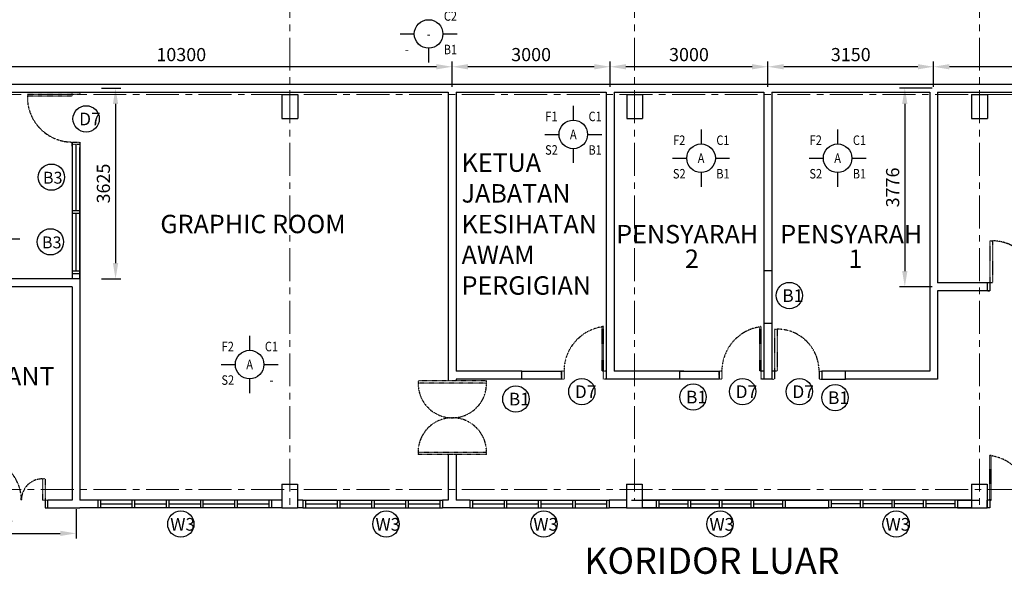
# Model space of a CAD drawing. Units: millimetres. Extents: x 91397 to 257789, y 125770 to 189169.
# Drawn here: x 116338 to 135053, y 156256 to 166795 of the extents above; entities that cross this region are included whole.
import ezdxf
from ezdxf.enums import TextEntityAlignment as Align

# ---------------------------------------------------------------- set-up
doc = ezdxf.new("R2010")
doc.units = ezdxf.units.MM
doc.linetypes.add('ACAD_ISO03W100', pattern=[30, 12, -18])
doc.linetypes.add('CENTER', pattern=[2, 1.25, -0.25, 0.25, -0.25])
for name, color, linetype in [('A-RISR-IDEN', 2, 'Continuous'), ('DIM', 8, 'Continuous'), ('new wall', 1, 'Continuous'), ('PINTU', 6, 'Continuous'), ('T-RMNAME', 7, 'Continuous'), ('TEXT SPECT', 7, 'Continuous'), ('TIANG', 3, 'Continuous'), ('TINGKAP', 5, 'Continuous'), ('TITLE', 7, 'Continuous'), ('WALL', 3, 'Continuous')]:
    doc.layers.add(name, color=color, linetype=linetype)
doc.layers.add('dimention line', color=1, linetype='Continuous', lineweight=9)
doc.layers.add('grid line', color=8, linetype='CENTER', lineweight=0)
doc.styles.add('2', font='SIMPLEX.shx', dxfattribs={"width": 0.6})
doc.styles.add('CtGt', font='GOTHIC.TTF')
doc.styles.add('TEXT', font='ROMANS.SHX', dxfattribs={"width": 0.85, "height": 300})
doc.dimstyles.new('SOFIS', dxfattribs={"dimscale": 0, "dimtxt": 400, "dimasz": 300, "dimexe": 100, "dimexo": 100, "dimgap": 100, "dimtad": 1, "dimdec": 0, "dimzin": 0, "dimtxsty": '2', "dimcen": 0, "dimclrd": 9, "dimclre": 9, "dimadec": 0, "dimazin": 0, "dimtfac": 0.054054, "dimtdec": 0, "dimtix": 1, "dimtofl": 0, "dimtmove": 2, "dimatfit": 3, "dimfxl": 1, "dimtolj": 1, "dimtzin": 0, "dimarcsym": 0})

# ---------------------------------------------------------------- blocks, each defined once
blk = doc.blocks.new('*D760')
at = {"layer": 'Defpoints', "color": 0}
for p in [(133709, 165901), (133709, 165901), (139505, 165421)]:
    blk.add_point(p, dxfattribs=at)
at = {"layer": 'DIM', "color": 9, "lineweight": -2}
for p, q in [((133709, 166001), (133709, 166001)), ((139505, 165521), (139505, 166001)), ((139205, 165901), (134009, 165901))]:
    blk.add_line(p, q, dxfattribs=at)
at = {"layer": 'DIM', "color": 9}
for points in [[(134009, 165951), (134009, 165851), (133709, 165901)], [(139205, 165851), (139205, 165951), (139505, 165901)]]:
    blk.add_solid(points, dxfattribs=at)
at = {"layer": 'DIM', "color": 0, "insert": (136607, 166132), "char_height": 250, "attachment_point": 5, "style": 'CtGt'}
blk.add_mtext('\\A1;5796', dxfattribs=at)
blk = doc.blocks.new('*D764')
at = {"layer": 'Defpoints', "color": 0}
for p in [(130559, 165901), (130559, 165901), (133709, 165421)]:
    blk.add_point(p, dxfattribs=at)
at = {"layer": 'DIM', "color": 9, "lineweight": -2}
for p, q in [((130559, 166001), (130559, 166001)), ((133709, 165521), (133709, 166001)), ((133409, 165901), (130859, 165901))]:
    blk.add_line(p, q, dxfattribs=at)
at = {"layer": 'DIM', "color": 9}
for points in [[(130859, 165951), (130859, 165851), (130559, 165901)], [(133409, 165851), (133409, 165951), (133709, 165901)]]:
    blk.add_solid(points, dxfattribs=at)
at = {"layer": 'DIM', "color": 0, "insert": (132134, 166132), "char_height": 250, "attachment_point": 5, "style": 'CtGt'}
blk.add_mtext('\\A1;3150', dxfattribs=at)
blk = doc.blocks.new('*D775')
at = {"layer": 'Defpoints', "color": 0}
for p in [(114259, 165901), (114259, 165421), (124559, 165421)]:
    blk.add_point(p, dxfattribs=at)
at = {"layer": 'DIM', "color": 9, "lineweight": -2}
for p, q in [((114259, 165521), (114259, 166001)), ((124559, 165521), (124559, 166001)), ((124259, 165901), (114559, 165901))]:
    blk.add_line(p, q, dxfattribs=at)
at = {"layer": 'DIM', "color": 9}
for points in [[(114559, 165951), (114559, 165851), (114259, 165901)], [(124259, 165851), (124259, 165951), (124559, 165901)]]:
    blk.add_solid(points, dxfattribs=at)
at = {"layer": 'DIM', "color": 0, "insert": (119409, 166132), "char_height": 250, "attachment_point": 5, "style": 'CtGt'}
blk.add_mtext('\\A1;10300', dxfattribs=at)
blk = doc.blocks.new('*D778')
at = {"layer": 'Defpoints', "color": 0}
for p in [(114259, 157596), (117409, 157596), (117409, 157034)]:
    blk.add_point(p, dxfattribs=at)
at = {"layer": 'DIM', "color": 9, "lineweight": -2}
for p, q in [((114259, 157496), (114259, 156934)), ((117409, 157496), (117409, 156934)), ((114559, 157034), (117109, 157034))]:
    blk.add_line(p, q, dxfattribs=at)
at = {"layer": 'DIM', "color": 9}
for points in [[(114559, 157084), (114559, 156984), (114259, 157034)], [(117109, 156984), (117109, 157084), (117409, 157034)]]:
    blk.add_solid(points, dxfattribs=at)
at = {"layer": 'DIM', "color": 0, "insert": (115834, 157265), "char_height": 250, "attachment_point": 5, "style": 'CtGt'}
blk.add_mtext('\\A1;3150', dxfattribs=at)
blk = doc.blocks.new('*D779')
at = {"layer": 'Defpoints', "color": 0}
for p in [(117791, 165494), (117791, 161869), (118160, 161869)]:
    blk.add_point(p, dxfattribs=at)
at = {"layer": 'DIM', "color": 9, "lineweight": -2}
for p, q in [((117891, 165494), (118260, 165494)), ((118160, 165194), (118160, 162169)), ((117891, 161869), (118260, 161869))]:
    blk.add_line(p, q, dxfattribs=at)
at = {"layer": 'DIM', "color": 9}
for points in [[(118210, 165194), (118110, 165194), (118160, 165494)], [(118110, 162169), (118210, 162169), (118160, 161869)]]:
    blk.add_solid(points, dxfattribs=at)
at = {"layer": 'DIM', "color": 0, "insert": (117929, 163682), "char_height": 250, "attachment_point": 5, "rotation": 90, "style": 'CtGt'}
blk.add_mtext('\\A1;3625', dxfattribs=at)
blk = doc.blocks.new('*D780')
at = {"layer": 'Defpoints', "color": 0}
for p in [(127559, 165901), (127559, 165901), (130559, 165421)]:
    blk.add_point(p, dxfattribs=at)
at = {"layer": 'DIM', "color": 9, "lineweight": -2}
for p, q in [((127559, 166001), (127559, 166001)), ((130559, 165521), (130559, 166001)), ((130259, 165901), (127859, 165901))]:
    blk.add_line(p, q, dxfattribs=at)
at = {"layer": 'DIM', "color": 9}
for points in [[(127859, 165951), (127859, 165851), (127559, 165901)], [(130259, 165851), (130259, 165951), (130559, 165901)]]:
    blk.add_solid(points, dxfattribs=at)
at = {"layer": 'DIM', "color": 0, "insert": (129059, 166132), "char_height": 250, "attachment_point": 5, "style": 'CtGt'}
blk.add_mtext('\\A1;3000', dxfattribs=at)
blk = doc.blocks.new('*D781')
at = {"layer": 'Defpoints', "color": 0}
for p in [(124559, 165901), (124559, 165901), (127559, 165421)]:
    blk.add_point(p, dxfattribs=at)
at = {"layer": 'DIM', "color": 9, "lineweight": -2}
for p, q in [((124559, 166001), (124559, 166001)), ((127559, 165521), (127559, 166001)), ((127259, 165901), (124859, 165901))]:
    blk.add_line(p, q, dxfattribs=at)
at = {"layer": 'DIM', "color": 9}
for points in [[(124859, 165951), (124859, 165851), (124559, 165901)], [(127259, 165851), (127259, 165951), (127559, 165901)]]:
    blk.add_solid(points, dxfattribs=at)
at = {"layer": 'DIM', "color": 0, "insert": (126059, 166132), "char_height": 250, "attachment_point": 5, "style": 'CtGt'}
blk.add_mtext('\\A1;3000', dxfattribs=at)
blk = doc.blocks.new('*D782')
at = {"layer": 'Defpoints', "color": 0}
for p in [(133784, 165496), (133161, 161719), (133784, 161719)]:
    blk.add_point(p, dxfattribs=at)
at = {"layer": 'DIM', "color": 9, "lineweight": -2}
for p, q in [((133684, 165496), (133061, 165496)), ((133161, 165196), (133161, 162019)), ((133684, 161719), (133061, 161719))]:
    blk.add_line(p, q, dxfattribs=at)
at = {"layer": 'DIM', "color": 9}
for points in [[(133211, 165196), (133111, 165196), (133161, 165496)], [(133111, 162019), (133211, 162019), (133161, 161719)]]:
    blk.add_solid(points, dxfattribs=at)
at = {"layer": 'DIM', "color": 0, "insert": (132930, 163608), "char_height": 250, "attachment_point": 5, "rotation": 90, "style": 'CtGt'}
blk.add_mtext('\\A1;3776', dxfattribs=at)
blk = doc.blocks.new('tingkap satu set')
at = {"layer": 'TINGKAP', "ltscale": 0.05}
for p, q in [((158424, 24244), (160874, 24244)), ((158424, 24244), (158424, 24094)), ((158474, 24244), (158474, 24094)), ((158474, 24169), (159024, 24169)), ((159024, 24244), (159024, 24094)), ((159074, 24244), (159074, 24094)), ((159074, 24169), (159624, 24169)), ((159624, 24244), (159624, 24094)), ((159674, 24244), (159674, 24094)), ((159674, 24169), (160224, 24169)), ((160224, 24244), (160224, 24094)), ((160274, 24244), (160274, 24094)), ((160274, 24169), (160824, 24169)), ((160824, 24244), (160824, 24094)), ((160874, 24244), (160874, 24094)), ((164151, 24244), (161701, 24244)), ((161701, 24244), (161701, 24094)), ((161751, 24244), (161751, 24094)), ((162301, 24169), (161751, 24169)), ((162301, 24244), (162301, 24094)), ((162351, 24244), (162351, 24094)), ((162901, 24169), (162351, 24169)), ((162901, 24244), (162901, 24094)), ((162951, 24244), (162951, 24094)), ((163501, 24169), (162951, 24169)), ((163501, 24244), (163501, 24094)), ((163551, 24244), (163551, 24094)), ((164101, 24169), (163551, 24169)), ((164101, 24244), (164101, 24094)), ((164151, 24244), (164151, 24094)), ((158424, 24094), (160874, 24094)), ((164151, 24094), (161701, 24094))]:
    blk.add_line(p, q, dxfattribs=at)
at = {"layer": 'WALL', "ltscale": 0.05}
for p, q in [((157956, 24244), (158424, 24244)), ((160874, 24244), (161701, 24244)), ((164151, 24244), (164565, 24244)), ((157956, 24094), (158424, 24094)), ((160874, 24094), (161701, 24094)), ((164151, 24094), (164565, 24094))]:
    blk.add_line(p, q, dxfattribs=at)

msp = doc.modelspace()

# ---------------------------------------------------------------- linework, layer by layer
at = {"layer": 'A-RISR-IDEN', "color": 4, "linetype": 'ByBlock'}
for p, q in [((123567.65472, 166523.89525, 0), (123838.89398, 166523.89525, 0)), ((124381.37249, 166523.89515, 0), (124652.61175, 166523.89515, 0)), ((124110.1332, 166252.65594, 0), (124110.13316, 165981.41668, 0)), ((126860.61535, 165157.70314, 0), (126860.61527, 164886.46388, 0)), ((129289.16928, 164705.61688, 0), (129289.1692, 164434.37762, 0)), ((131884.38843, 164705.61688, 0), (131884.38835, 164434.37762, 0)), ((126318.13673, 164615.22467, 0), (126589.37599, 164615.22467, 0)), ((127131.8545, 164615.22457, 0), (127403.09376, 164615.22457, 0)), ((126860.61521, 164343.98536, 0), (126860.61517, 164072.7461, 0)), ((128746.69066, 164163.13842, 0), (129017.92992, 164163.13842, 0)), ((129560.40844, 164163.13831, 0), (129831.64769, 164163.13831, 0)), ((131341.90981, 164163.13842, 0), (131613.14907, 164163.13842, 0)), ((132155.62758, 164163.13831, 0), (132426.86684, 164163.13831, 0)), ((129289.16914, 163891.89911, 0), (129289.1691, 163620.65985, 0)), ((131884.38829, 163891.89911, 0), (131884.38825, 163620.65985, 0)), ((116067.55775, 162630.14143, 0), (116338.79701, 162630.14143, 0)), ((120708.45501, 160785.02752, 0), (120708.45494, 160513.78826, 0)), ((120165.9764, 160242.54905, 0), (120437.21566, 160242.54905, 0)), ((120979.69417, 160242.54895, 0), (121250.93343, 160242.54895, 0)), ((120708.45487, 159971.30974, 0), (120708.45484, 159700.07049, 0))]:
    msp.add_line(p, q, dxfattribs=at)
for centre in [(124110.13324, 166523.8952, 0), (126860.61524, 164615.22462, 0), (129289.16918, 164163.13837, 0), (131884.38833, 164163.13837, 0), (120708.45491, 160242.549, 0)]:
    msp.add_circle(centre, 271.23926, dxfattribs=at)
at = {"layer": 'dimention line'}
msp.add_line((116770.83059, 157668.18597, 0), (116870.83059, 157668.18597, 0), dxfattribs=at)
at = {"layer": 'grid line', "linetype": 'CENTER', "ltscale": 500}
for p, q in [((121472.16469, 179453.49146, 0), (121472.16469, 157518.18597, 0)), ((128026.16469, 179453.49146, 0), (128026.16469, 157668.18597, 0)), ((134580.16469, 179453.49146, 0), (134580.16469, 157518.18597, 0)), ((92739.20711, 165370.65725, 0), (160092.1197, 165370.65725, 0)), ((92739.20704, 157868.48302, 0), (160092.1197, 157870.62272, 0))]:
    msp.add_line(p, q, dxfattribs=at)
at = {"layer": 'new wall'}
for p, q in [((117334.16467, 164394.09475, 0), (117334.16467, 164470.65725, 0)), ((117334.16467, 164394.09475, 0), (117334.16467, 164470.65725, 0)), ((117334.16469, 164470.65725, 0), (117334.16469, 161869.42161, 0)), ((117334.16469, 164369.42161, 0), (117334.16469, 161869.42161, 0)), ((117409.16467, 163170.65725, 0), (117409.16467, 164420.65725, 0)), ((117484.16467, 164470.65725, 0), (117484.16469, 161869.42161, 0)), ((117484.16469, 161869.42161, 0), (117484.16469, 164369.42161, 0)), ((117334.16467, 163170.65725, 0), (117484.16467, 163170.65725, 0)), ((117334.16467, 163120.65725, 0), (117484.16467, 163120.65725, 0)), ((117334.16467, 163120.65725, 0), (117484.16467, 163120.65725, 0)), ((117409.16467, 162020.65725, 0), (117409.16467, 163120.65725, 0)), ((117334.16467, 162020.65725, 0), (117484.16467, 162020.65725, 0)), ((117334.16467, 161970.65725, 0), (117484.16467, 161970.65725, 0))]:
    msp.add_line(p, q, dxfattribs=at)
at = {"layer": 'new wall', "elevation": 0}
for points in [[(125884.16469, 160116.87425), (126634.16469, 160116.87425), (126634.16469, 159966.75528), (125884.16469, 159966.75528)], [(128884.16469, 160116.75528), (129634.16469, 160116.75528), (129634.16469, 159966.87425), (128884.16469, 159966.87425)], [(132034.16469, 160116.75528), (131582.60066, 160116.75528), (131582.60066, 159966.75528), (132034.16469, 159966.75528)]]:
    msp.add_lwpolyline(points, close=True, dxfattribs=at)
at = {"layer": 'PINTU', "linetype": 'CENTER', "ltscale": 0.05}
for p, q in [((117334.16467, 165370.65725, 0), (116484.16467, 165370.65725, 0)), ((116484.16467, 165370.65725, 0), (116484.54186, 165345.97713, 0)), ((117334.16467, 165344.09475, 0), (116485.82645, 165344.09475, 0)), ((117334.16467, 165344.09475, 0), (117334.16467, 165420.65725, 0)), ((117334.16467, 165420.65725, 0), (117484.16467, 165420.65725, 0)), ((117334.16467, 165344.09475, 0), (117334.16467, 165420.65725, 0)), ((117484.16467, 165370.65725, 0), (117334.16467, 165370.65725, 0)), ((117484.16467, 165420.65725, 0), (117484.16467, 165370.65725, 0)), ((117334.16467, 164470.65725, 0), (117484.16467, 164470.65725, 0)), ((117334.16467, 164470.65725, 0), (117334.16467, 164420.65725, 0)), ((117334.16467, 164470.65725, 0), (117484.16467, 164470.65725, 0)), ((117484.16467, 164420.65725, 0), (117334.16467, 164420.65725, 0)), ((117484.16467, 164420.65725, 0), (117334.16467, 164420.65725, 0)), ((117484.16467, 164470.65725, 0), (117484.16467, 164420.65725, 0)), ((134775.93941, 162594.42161, 0), (134825.93941, 162594.42161, 0)), ((134775.93941, 162594.42161, 0), (134775.93941, 161644.42161, 0)), ((134825.93941, 162592.85758, 0), (134825.93941, 161794.42161, 0)), ((134825.93941, 161794.42161, 0), (134725.93941, 161794.42161, 0)), ((134725.93941, 161794.42161, 0), (134725.93941, 161644.42161, 0)), ((134725.93941, 161644.42161, 0), (134775.93941, 161644.42161, 0)), ((127407.60219, 160116.87425, 0), (127407.60219, 160965.21247, 0)), ((127407.60219, 160116.87425, 0), (127407.60219, 160965.21247, 0)), ((127434.16469, 160966.87425, 0), (127409.48457, 160966.49705, 0)), ((127434.16469, 160116.87425, 0), (127434.16469, 160966.87425, 0)), ((127434.16469, 160116.87425, 0), (127434.16469, 160966.87425, 0)), ((130407.60219, 160116.87425, 0), (130407.60219, 160965.21247, 0)), ((130407.60219, 160116.87425, 0), (130407.60219, 160965.21247, 0)), ((130434.16469, 160966.87425, 0), (130409.48457, 160966.49705, 0)), ((130434.16469, 160116.87425, 0), (130434.16469, 160966.87425, 0)), ((130434.16469, 160116.87425, 0), (130434.16469, 160966.87425, 0)), ((130684.16469, 160916.75528, 0), (130734.16469, 160916.75528, 0)), ((130684.16469, 160916.75528, 0), (130684.16469, 159966.75528, 0)), ((130734.16469, 160915.19125, 0), (130734.16469, 160116.75528, 0)), ((126684.16469, 160116.99322, 0), (126634.16469, 160116.99322, 0)), ((126634.16469, 159966.87425, 0), (126634.16469, 160116.99322, 0)), ((126684.16469, 160116.99322, 0), (126684.16469, 159966.87425, 0)), ((127434.16469, 160116.87425, 0), (127407.60219, 160116.87425, 0)), ((127407.60219, 160116.87425, 0), (127407.60219, 160116.87425, 0)), ((127434.16469, 160116.87425, 0), (127407.60219, 160116.87425, 0)), ((127407.60219, 160116.87425, 0), (127407.60219, 160116.87425, 0)), ((127484.16469, 160116.75528, 0), (127407.60219, 160116.75528, 0)), ((127484.16469, 160116.75528, 0), (127407.60219, 160116.75528, 0)), ((127484.16469, 160116.87425, 0), (127434.16469, 160116.87425, 0)), ((127434.16469, 159966.75528, 0), (127434.16469, 160116.87425, 0)), ((127484.16469, 160116.87425, 0), (127484.16469, 159966.75528, 0)), ((129684.16469, 160116.99322, 0), (129634.16469, 160116.99322, 0)), ((129634.16469, 159966.87425, 0), (129634.16469, 160116.99322, 0)), ((129684.16469, 160116.99322, 0), (129684.16469, 159966.87425, 0)), ((130434.16469, 160116.87425, 0), (130407.60219, 160116.87425, 0)), ((130407.60219, 160116.87425, 0), (130407.60219, 160116.87425, 0)), ((130434.16469, 160116.87425, 0), (130407.60219, 160116.87425, 0)), ((130407.60219, 160116.87425, 0), (130407.60219, 160116.87425, 0)), ((130484.16469, 160116.87425, 0), (130434.16469, 160116.87425, 0)), ((130434.16469, 159966.75528, 0), (130434.16469, 160116.87425, 0)), ((130484.16469, 160116.87425, 0), (130484.16469, 159966.75528, 0)), ((130734.16469, 160116.75528, 0), (130634.16469, 160116.75528, 0)), ((130634.16469, 160116.75528, 0), (130634.16469, 159966.75528, 0)), ((131532.60066, 160117.2451, 0), (131582.60066, 160117.2451, 0)), ((131532.60066, 160116.75528, 0), (131532.60066, 159966.75528, 0)), ((131582.60066, 160116.75528, 0), (131582.60066, 159966.75528, 0)), ((125211.03397, 159890.17981, 0), (123911.06884, 159890.17981, 0)), ((125209.18514, 159930.17981, 0), (123912.91767, 159930.17981, 0)), ((126684.16469, 159966.87425, 0), (126634.16469, 159966.87425, 0)), ((127484.16469, 159966.75528, 0), (127434.16469, 159966.75528, 0)), ((127484.16469, 159966.75528, 0), (127434.16469, 159966.75528, 0)), ((129684.16469, 159966.87425, 0), (129634.16469, 159966.87425, 0)), ((130484.16469, 159966.75528, 0), (130434.16469, 159966.75528, 0)), ((130484.16469, 159966.75528, 0), (130434.16469, 159966.75528, 0)), ((130634.16469, 159966.75528, 0), (130684.16469, 159966.75528, 0)), ((131532.60066, 159966.75528, 0), (131582.60066, 159966.75528, 0)), ((125211.06437, 158572.28384, 0), (123911.03844, 158572.28384, 0)), ((125209.35279, 158532.28384, 0), (123912.75001, 158532.28384, 0)), ((134775.93941, 158518.30494, 0), (134800.61952, 158517.92774, 0)), ((134775.93941, 157668.30494, 0), (134775.93941, 158518.30494, 0)), ((134775.93941, 157668.30494, 0), (134775.93941, 158518.30494, 0)), ((134802.50191, 157668.30494, 0), (134802.50191, 158516.64316, 0)), ((134802.50191, 157668.30494, 0), (134802.50191, 158516.64316, 0)), ((116770.83059, 158069.75, 0), (116770.83059, 157668.18597, 0)), ((116824.49036, 158069.73333, 0), (116774.49036, 158069.73333, 0)), ((116824.49036, 158069.73333, 0), (116820.83059, 157518.18597, 0)), ((116820.83059, 157518.18597, 0), (116870.83059, 157518.18597, 0))]:
    msp.add_line(p, q, dxfattribs=at)
for centre, radius, start, end in [((117334.16467, 165320.65725, 0), 850, 178.293015101, 270), ((134825.93941, 161794.42161, 0), 798.43597, 0, 90), ((127534.16469, 160116.87425, 0), 850, 96.756327029, 180), ((130534.16469, 160116.87425, 0), 850, 96.756327029, 180), ((130734.16469, 160116.75528, 0), 798.43597, 0, 90), ((124561.0514, 159880.17981, 0), 650.05948, 175.58867871, 4.41132129), ((124561.0514, 158580.06084, 0), 650.05948, 355.785169116, 184.214830884), ((134675.93941, 157668.30494, 0), 850, 0, 83.243672971), ((115570.83059, 157668.18597, 0), 798.43597, 0, 90), ((116770.83059, 157668.18597, 0), 401.56403, 89.477810428, 180)]:
    msp.add_arc(centre, radius, start, end, dxfattribs=at)
at = {"layer": 'TEXT SPECT'}
for centre in [(117601.15495, 164910.327, 0), (116941.46821, 163802.92659, 0), (116922.55107, 162574.05341, 0), (130966.56336, 161553.64514, 0), (125769.12347, 159586.95724, 0), (127022.87853, 159727.19639, 0), (129136.68555, 159625.62956, 0), (130079.22404, 159727.19639, 0), (131157.93439, 159727.19639, 0), (131835.37457, 159613.30756, 0), (119401.18355, 157211.00859, 0), (123301.96475, 157211.00859, 0), (126302.56544, 157211.00859, 0), (129649.53909, 157211.00859, 0), (132996.51274, 157211.00859, 0)]:
    msp.add_circle(centre, 250, dxfattribs=at)
at = {"layer": 'TIANG', "linetype": 'ByBlock', "ltscale": 0.05}
for p, q in [((121322.16469, 165370.65725, 0), (121322.16469, 164920.65725, 0)), ((121322.16469, 165370.65725, 0), (121622.16469, 165370.65725, 0)), ((121622.16469, 165370.65725, 0), (121622.16469, 164920.65725, 0)), ((127876.16469, 165370.65725, 0), (127876.16469, 164920.65725, 0)), ((127876.16469, 165370.65725, 0), (128176.16469, 165370.65725, 0)), ((128176.16469, 165370.65725, 0), (128176.16469, 164920.65725, 0)), ((134430.16469, 165370.65725, 0), (134430.16469, 164920.65725, 0)), ((134430.16469, 165370.65725, 0), (134730.16469, 165370.65725, 0)), ((134730.16469, 165370.65725, 0), (134730.16469, 164920.65725, 0)), ((121322.16469, 164920.65725, 0), (121622.16469, 164920.65725, 0)), ((127876.16469, 164920.65725, 0), (128176.16469, 164920.65725, 0)), ((134430.16469, 164920.65725, 0), (134730.16469, 164920.65725, 0)), ((121317.93941, 157968.18597, 0), (121317.93941, 157518.18597, 0)), ((121317.93941, 157968.18597, 0), (121617.93941, 157968.18597, 0)), ((121617.93941, 157968.18597, 0), (121617.93941, 157518.18597, 0)), ((127871.93941, 157968.18597, 0), (127871.93941, 157518.18597, 0)), ((127871.93941, 157968.18597, 0), (128171.93941, 157968.18597, 0)), ((128171.93941, 157968.18597, 0), (128171.93941, 157518.18597, 0)), ((134425.93941, 157968.18597, 0), (134425.93941, 157518.18597, 0)), ((134425.93941, 157968.18597, 0), (134725.93941, 157968.18597, 0)), ((134725.93941, 157968.18597, 0), (134725.93941, 157518.18597, 0)), ((121317.93941, 157518.18597, 0), (121617.93941, 157518.18597, 0)), ((127871.93941, 157518.18597, 0), (128171.93941, 157518.18597, 0)), ((134425.93941, 157518.18597, 0), (134725.93941, 157518.18597, 0))]:
    msp.add_line(p, q, dxfattribs=at)
at = {"layer": 'TINGKAP'}
for p, q in [((117821.84567, 157668.18597, 0), (117821.84567, 157518.18597, 0)), ((121121.84567, 157668.18597, 0), (117821.84567, 157668.18597, 0)), ((117871.84567, 157668.18597, 0), (117871.84567, 157518.18597, 0)), ((117871.84567, 157593.18597, 0), (118471.84567, 157593.18597, 0)), ((118471.84567, 157668.18597, 0), (118471.84567, 157518.18597, 0)), ((118471.84567, 157668.18597, 0), (118471.84567, 157518.18597, 0)), ((118521.84567, 157668.18597, 0), (118521.84567, 157518.18597, 0)), ((118521.84567, 157593.18597, 0), (119121.84567, 157593.18597, 0)), ((119121.84567, 157668.18597, 0), (119121.84567, 157518.18597, 0)), ((119121.84567, 157668.18597, 0), (119121.84567, 157518.18597, 0)), ((119171.84567, 157668.18597, 0), (119171.84567, 157518.18597, 0)), ((119171.84567, 157593.18597, 0), (119771.84567, 157593.18597, 0)), ((119771.84567, 157668.18597, 0), (119771.84567, 157518.18597, 0)), ((119821.84567, 157668.18597, 0), (119821.84567, 157518.18597, 0)), ((119821.84567, 157593.18597, 0), (120421.84567, 157593.18597, 0)), ((120421.84567, 157668.18597, 0), (120421.84567, 157518.18597, 0)), ((120471.84567, 157668.18597, 0), (120471.84567, 157518.18597, 0)), ((120471.84567, 157593.18597, 0), (121071.84567, 157593.18597, 0)), ((121071.84567, 157668.18597, 0), (121071.84567, 157518.18597, 0)), ((121121.84567, 157668.18597, 0), (121121.84567, 157518.18597, 0)), ((121722.62686, 157668.18597, 0), (121722.62686, 157518.18597, 0)), ((121722.62686, 157668.18597, 0), (124372.62686, 157668.18597, 0)), ((121772.62686, 157668.18597, 0), (121772.62686, 157518.18597, 0)), ((121772.62686, 157593.18597, 0), (122372.62686, 157593.18597, 0)), ((122372.62686, 157668.18597, 0), (122372.62686, 157518.18597, 0)), ((122372.62686, 157668.18597, 0), (122372.62686, 157518.18597, 0)), ((122422.62686, 157668.18597, 0), (122422.62686, 157518.18597, 0)), ((122422.62686, 157593.18597, 0), (123022.62686, 157593.18597, 0)), ((123022.62686, 157668.18597, 0), (123022.62686, 157518.18597, 0)), ((123022.62686, 157668.18597, 0), (123022.62686, 157518.18597, 0)), ((123072.62686, 157668.18597, 0), (123072.62686, 157518.18597, 0)), ((123072.62686, 157593.18597, 0), (123672.62686, 157593.18597, 0)), ((123672.62686, 157668.18597, 0), (123672.62686, 157518.18597, 0)), ((123722.62686, 157668.18597, 0), (123722.62686, 157518.18597, 0)), ((123722.62686, 157593.18597, 0), (124322.62686, 157593.18597, 0)), ((124322.62686, 157668.18597, 0), (124322.62686, 157518.18597, 0)), ((124372.62686, 157668.18597, 0), (124372.62686, 157518.18597, 0)), ((124893.81188, 157668.18597, 0), (124893.81188, 157518.18597, 0)), ((124893.81188, 157668.18597, 0), (127543.81188, 157668.18597, 0)), ((124943.81188, 157668.18597, 0), (124943.81188, 157518.18597, 0)), ((124943.81188, 157593.18597, 0), (125543.81188, 157593.18597, 0)), ((125543.81188, 157668.18597, 0), (125543.81188, 157518.18597, 0)), ((125543.81188, 157668.18597, 0), (125543.81188, 157518.18597, 0)), ((125593.81188, 157668.18597, 0), (125593.81188, 157518.18597, 0)), ((125593.81188, 157593.18597, 0), (126193.81188, 157593.18597, 0)), ((126193.81188, 157668.18597, 0), (126193.81188, 157518.18597, 0)), ((126193.81188, 157668.18597, 0), (126193.81188, 157518.18597, 0)), ((126243.81188, 157668.18597, 0), (126243.81188, 157518.18597, 0)), ((126243.81188, 157593.18597, 0), (126843.81188, 157593.18597, 0)), ((126843.81188, 157668.18597, 0), (126843.81188, 157518.18597, 0)), ((126893.81188, 157668.18597, 0), (126893.81188, 157518.18597, 0)), ((126893.81188, 157593.18597, 0), (127493.81188, 157593.18597, 0)), ((127493.81188, 157668.18597, 0), (127493.81188, 157518.18597, 0)), ((127543.81188, 157668.18597, 0), (127543.81188, 157518.18597, 0)), ((127543.81188, 157668.18597, 0), (127543.81188, 157518.18597, 0)), ((134425.93941, 157668.18597, 0), (128171.93941, 157668.18597, 0)), ((134775.93941, 157668.30494, 0), (134725.93941, 157668.30494, 0)), ((134725.93941, 157518.18597, 0), (134725.93941, 157668.30494, 0)), ((134775.93941, 157668.18597, 0), (134725.93941, 157668.18597, 0)), ((134775.93941, 157668.30494, 0), (134802.50191, 157668.30494, 0)), ((134775.93941, 157668.30494, 0), (134775.93941, 157518.18597, 0)), ((121121.84567, 157518.18597, 0), (117821.84567, 157518.18597, 0)), ((121722.62686, 157518.9057, 0), (124372.62686, 157518.9057, 0)), ((124893.81188, 157518.18597, 0), (127543.81188, 157518.18597, 0)), ((134425.93941, 157518.18597, 0), (128171.93941, 157518.18597, 0)), ((134775.93941, 157518.18597, 0), (134725.93941, 157518.18597, 0)), ((134775.93941, 157518.18597, 0), (134725.93941, 157518.18597, 0))]:
    msp.add_line(p, q, dxfattribs=at)
at = {"layer": 'WALL', "ltscale": 0.05}
for p, q in [((114184.16469, 165570.65725, 0), (139579.93941, 165570.65725, 0)), ((115068.16469, 165420.65725, 0), (124484.16469, 165420.65725, 0)), ((124484.10219, 165420.71975, 0), (124484.16469, 159930.17981, 0)), ((124634.16469, 165420.65725, 0), (124634.16469, 160116.75528, 0)), ((124634.16469, 165420.65725, 0), (127484.16469, 165420.65725, 0)), ((127484.16469, 165420.71975, 0), (127484.16469, 159966.75528, 0)), ((127634.16469, 165420.71975, 0), (127634.16469, 160116.75528, 0)), ((127634.16469, 165420.65725, 0), (130484.16469, 165420.65725, 0)), ((130484.16469, 165420.71975, 0), (130484.16469, 159966.75528, 0)), ((130634.16469, 165420.71975, 0), (130634.16469, 159966.75528, 0)), ((130634.16469, 165420.65725, 0), (133634.16469, 165420.65725, 0)), ((133634.16469, 165420.71975, 0), (133634.16469, 160116.75528, 0)), ((133784.16469, 165420.71975, 0), (133784.16469, 161794.42161, 0)), ((133784.16469, 165420.65725, 0), (139429.93941, 165420.65725, 0)), ((130634.16469, 162022.02755, 0), (130484.16469, 162022.02755, 0)), ((117484.16469, 161869.42161, 0), (114334.16469, 161869.42161, 0)), ((117334.16469, 161719.42161, 0), (114334.16469, 161719.42161, 0)), ((117334.16469, 161719.42161, 0), (117334.16469, 157668.18597, 0)), ((117484.16469, 161869.42161, 0), (117484.16469, 157668.18597, 0)), ((134825.93941, 161794.42161, 0), (133784.16469, 161794.42161, 0)), ((134775.93941, 161644.42161, 0), (133784.16469, 161644.42161, 0)), ((133784.16469, 161644.42161, 0), (133784.16469, 159966.75528, 0)), ((130634.16467, 161022.02755, 0), (130484.16467, 161022.02755, 0)), ((125884.16469, 160116.87425, 0), (124634.16469, 160116.75528, 0)), ((128960.72719, 160116.75528, 0), (127634.16469, 160116.75528, 0)), ((133634.16469, 160116.75528, 0), (132034.16469, 160116.75528, 0)), ((125884.16469, 159966.75528, 0), (124634.16469, 159966.75528, 0)), ((124634.16469, 159966.75528, 0), (124634.16469, 159930.17981, 0)), ((128884.16469, 159966.75528, 0), (127484.16469, 159966.75528, 0)), ((130634.16469, 159966.75528, 0), (130484.16469, 159966.75528, 0)), ((133784.16469, 159966.75528, 0), (132034.16469, 159966.75528, 0)), ((124484.16469, 159234.68328, 0), (124484.16469, 159225.55737, 0)), ((124484.16469, 159234.68328, 0), (124484.16469, 159225.55737, 0)), ((124634.16469, 159234.245, 0), (124634.16469, 159225.99565, 0)), ((124634.16469, 159234.245, 0), (124634.16469, 159225.99565, 0)), ((124484.16469, 158532.28384, 0), (124484.16469, 157668.18597, 0)), ((124634.16469, 158532.28384, 0), (124634.16469, 157668.18597, 0)), ((117334.16469, 157668.18597, 0), (116870.83059, 157668.18597, 0)), ((116870.83059, 157518.18597, 0), (116870.83059, 157668.18597, 0)), ((117821.84567, 157668.18597, 0), (117484.16469, 157668.18597, 0)), ((121317.93941, 157668.18597, 0), (121121.84567, 157668.18597, 0)), ((121722.62686, 157668.18597, 0), (121617.93941, 157668.18597, 0)), ((124484.16469, 157668.18597, 0), (124372.62686, 157668.18597, 0)), ((124893.81188, 157668.18597, 0), (124634.16469, 157668.18597, 0)), ((127871.93941, 157668.18597, 0), (127543.81188, 157668.18597, 0)), ((116870.83059, 157518.18597, 0), (117484.16469, 157518.18597, 0)), ((117821.84567, 157518.18597, 0), (117484.16469, 157518.18597, 0)), ((121317.93941, 157518.18597, 0), (121121.84567, 157518.18597, 0)), ((121722.62686, 157518.18597, 0), (121617.93941, 157518.18597, 0)), ((124893.81188, 157518.18597, 0), (124372.62686, 157518.18597, 0)), ((127871.93941, 157518.18597, 0), (127543.81188, 157518.18597, 0))]:
    msp.add_line(p, q, dxfattribs=at)
at = {"layer": 'WALL', "linetype": 'ACAD_ISO03W100', "ltscale": 0.05}
msp.add_line((124636.0514, 158532.28384, 0), (124486.0514, 158532.28384, 0), dxfattribs=at)

# ---------------------------------------------------------------- block references
at = {"layer": 'TEXT SPECT', "color": 7}
msp.add_blockref('tingkap satu set', (-29988.97366, 133423.77125, 0), dxfattribs=at)

# ---------------------------------------------------------------- texts
at = {"layer": 'A-RISR-IDEN', "color": 0, "linetype": 'ByBlock', "style": 'TEXT', "width": 0.85}
for tag, text, p in [('C2', 'AL', (124525.17679, 166842.49804, 0)), ('-', 'HT', (123695.08979, 166205.29247, 0)), ('B1', 'GT', (124525.1767, 166205.29238, 0)), ('F1', 'HT', (126445.57188, 164933.82755, 0)), ('C1', 'AL', (127275.6588, 164933.82746, 0)), ('F2', 'HT', (128874.12582, 164481.74129, 0)), ('C1', 'AL', (129704.21273, 164481.74121, 0)), ('F2', 'HT', (131469.34497, 164481.74129, 0)), ('C1', 'AL', (132299.43188, 164481.74121, 0)), ('S2', 'HT', (126445.5718, 164296.62189, 0)), ('B1', 'GT', (127275.65871, 164296.6218, 0)), ('S2', 'HT', (128874.12573, 163844.53563, 0)), ('B1', 'GT', (129704.21264, 163844.53554, 0)), ('S2', 'HT', (131469.34488, 163844.53563, 0)), ('B1', 'GT', (132299.43179, 163844.53554, 0)), ('F2', 'HT', (120293.41155, 160561.15193, 0)), ('C1', 'AL', (121123.49847, 160561.15184, 0)), ('S2', 'HT', (120293.41146, 159923.94627, 0)), ('-', 'GT', (121123.49838, 159923.94618, 0))]:
    msp.add_attdef(tag, text=text, height=180.826172, dxfattribs=at).set_placement(p, align=Align.MIDDLE)
for tag, p in [('-', (124110.13324, 166523.8952, 0)), ('A', (126860.61524, 164615.22462, 0)), ('A', (129289.16918, 164163.13837, 0)), ('A', (131884.38833, 164163.13837, 0)), ('A', (120708.45491, 160242.549, 0))]:
    msp.add_attdef(tag, text='MV', height=180.826172, dxfattribs=at).set_placement(p, align=Align.MIDDLE_CENTER)
at = {"layer": 'T-RMNAME', "char_height": 350, "attachment_point": 1, "style": 'CtGt'}
for s, insert in [('{\\fArial|b0|i0|c0|p34;KETUA\\PJABATAN \\PKESIHATAN \\PAWAM \\PPERGIGIAN}', (124737.1589, 164253.53796, 0)), ('{\\fArial|b0|i0|c0|p34;\\C0;GRAPHIC ROOM}', (119010.99348, 163087.68527, 0)), ('{\\fArial|b0|i0|c0|p34;PENSYARAH}', (127676.83038, 162895.49772, 0)), ('{\\fArial|b0|i0|c0|p34;PENSYARAH}', (130794.16499, 162895.49772, 0)), ('{\\fArial|b0|i0|c0|p34;2}', (128982.34879, 162427.91622, 0)), ('{\\fArial|b0|i0|c0|p34;1}', (132091.37104, 162427.91622, 0)), ('{\\fArial|b0|i0|c0|p34;\\C0;A/C PLANT}', (114628.6985, 160195.50695, 0))]:
    msp.add_mtext(s, dxfattribs=dict(at, insert=insert))
at = {"layer": 'T-RMNAME', "char_height": 225.223037, "width": 13570, "attachment_point": 1, "style": 'CtGt'}
for insert in [(116779.63837, 163904.72389, 0), (116760.72122, 162675.85071, 0)]:
    msp.add_mtext('B3', dxfattribs=dict(at, insert=insert))
at = {"layer": 'TEXT SPECT', "char_height": 240.979381, "width": 13570, "attachment_point": 1, "style": 'CtGt'}
for insert in [(119199.72156, 157326.20274, 0), (123100.50276, 157326.20274, 0), (126101.10345, 157326.20274, 0), (129448.0771, 157326.20274, 0), (132795.05075, 157326.20274, 0)]:
    msp.add_mtext('W3', dxfattribs=dict(at, insert=insert))
at = {"layer": 'TEXT SPECT', "ltscale": 0.05, "insert": (127068.40221, 156765.28765, 0), "char_height": 500, "width": 6075.2011042, "attachment_point": 1}
msp.add_mtext('{\\fArial|b0|i0|c0|p34;\\C0;KORIDOR LUAR}', dxfattribs=at)
at = {"layer": 'TITLE', "char_height": 240.979381, "width": 13569.8143831, "attachment_point": 1, "style": 'CtGt'}
for s, insert in [('D7', (117468.02735, 165028.96879, 0)), ('B1', (130833.43576, 161672.28694, 0)), ('D7', (126889.75093, 159845.83818, 0)), ('D7', (129946.09644, 159845.83818, 0)), ('D7', (131024.8068, 159845.83818, 0)), ('B1', (125635.99587, 159705.59904, 0)), ('B1', (129003.55795, 159744.27136, 0)), ('B1', (131702.24697, 159731.94935, 0))]:
    msp.add_mtext(s, dxfattribs=dict(at, insert=insert))

# ---------------------------------------------------------------- dimensions: what is measured, and where the dimension line sits
at = {"layer": 'DIM'}
for base, p1, p2, picture, middle in [((114259.16469, 165900.85977, 0), (124559.16469, 165420.65725, 0), (114259.16469, 165420.65725, 0), '*D775', (119409.16469, 166132.148, 0)), ((124559.16469, 165900.85977, 0), (127559.16469, 165420.6885, 0), (124559.16469, 165900.85977, 0), '*D781', (126059.16469, 166132.148, 0)), ((127559.16469, 165900.85977, 0), (130559.16469, 165420.6885, 0), (127559.16469, 165900.85977, 0), '*D780', (129059.16469, 166132.148, 0)), ((130559.16469, 165900.85977, 0), (133709.16469, 165420.65725, 0), (130559.16469, 165900.85977, 0), '*D764', (132134.16469, 166132.148, 0)), ((133709.16469, 165900.85977, 0), (139504.93941, 165420.65725, 0), (133709.16469, 165900.85977, 0), '*D760', (136607.05205, 166132.148, 0)), ((117409.16469, 157033.85644, 0), (114259.16469, 157595.5426, 0), (117409.16469, 157595.5426, 0), '*D778', (115834.16469, 157265.14468, 0))]:
    dim = msp.add_linear_dim(base=base, p1=p1, p2=p2, dimstyle='SOFIS', override={"dimscale": 1, "dimtxt": 250, "dimtxsty": 'CtGt'}, dxfattribs=at)
    dim.commit()
    dim.dimension.update_dxf_attribs({"geometry": picture, "text_midpoint": middle})
for base, p1, p2, picture, middle in [((118159.95221, 161869.40872, 0), (117790.94443, 165494.49713, 0), (117790.94443, 161869.40872, 0), '*D779', (117928.66397, 163681.95293, 0)), ((133160.91148, 161719.42161, 0), (133784.16469, 165495.65725, 0), (133784.16469, 161719.42161, 0), '*D782', (132929.62324, 163607.53943, 0))]:
    dim = msp.add_linear_dim(base=base, p1=p1, p2=p2, angle=90, dimstyle='SOFIS', override={"dimscale": 1, "dimtxt": 250, "dimtxsty": 'CtGt'}, dxfattribs=at)
    dim.commit()
    dim.dimension.update_dxf_attribs({"geometry": picture, "text_midpoint": middle})

doc.saveas('drawing.dxf')
